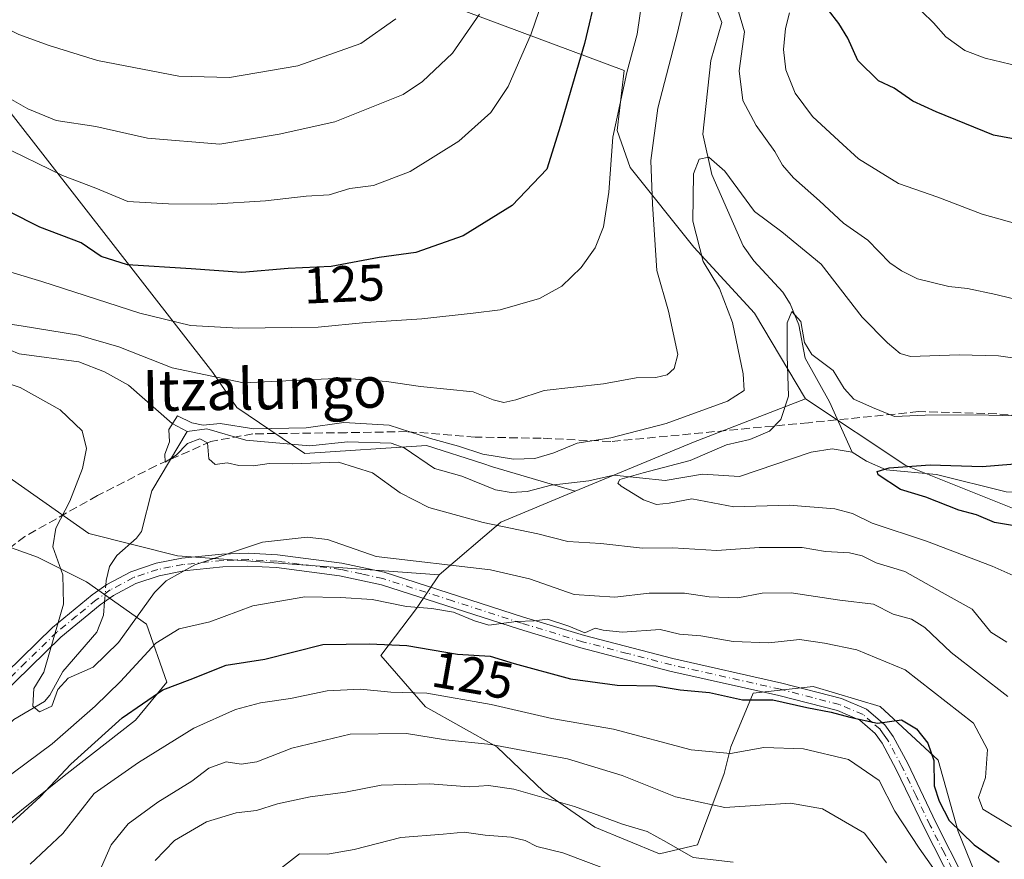
# Model space of a CAD drawing. Units: metres. Extents: x 616612 to 620036, y 4791898 to 4794271.
# Drawn here: x 617884 to 618077, y 4793315 to 4793479 of the extents above; entities that cross this region are included whole.
import ezdxf
from ezdxf.enums import TextEntityAlignment as Align

# ---------------------------------------------------------------- set-up
doc = ezdxf.new("R2010")
doc.units = ezdxf.units.M
doc.header["$MEASUREMENT"] = 0
doc.linetypes.add('DGN Style 3', pattern=[2.307223458686699, 1.648016756204785, -0.6592067024819142])
doc.linetypes.add('DGN Style 4', pattern=[2.6384748266838614, 1.318413404963828, -0.6592067024819142, 0.001648016756204785, -0.6592067024819142])
for name, color, linetype, lineweight in [('Arbolado forestal CxS', 92, 'Continuous', 0), ('Camino Cxs', 7, 'Continuous', 0), ('Camino eje', 30, 'DGN Style 4', 13), ('Corriente natural lineal', 142, 'Continuous', 13), ('Corriente natural lineal oculto', 9, 'DGN Style 4', 13), ('Curva de nivel maestra', 30, 'Continuous', 30), ('Curva de nivel normal', 30, 'Continuous', 0), ('Matorral CxS', 135, 'Continuous', 0), ('Pastizal CxS', 92, 'Continuous', 0), ('Rótulo de curva de nivel directora', 7, 'Continuous', 0), ('Senda', 7, 'DGN Style 3', 0), ('Texto cartográfico', 7, 'Continuous', 0)]:
    doc.layers.add(name, color=color, linetype=linetype, lineweight=lineweight)
doc.styles.add('Style-Arial', font='txt')

msp = doc.modelspace()

# ---------------------------------------------------------------- linework, layer by layer
at = {"layer": 'Arbolado forestal CxS', "color": 92, "linetype": 'Continuous', "lineweight": 0, "extrusion": (0.3743719018912011, -0.9205437326315823, 0.1115567809999866), "elevation": -4181151.631015657, "flags": 128}
msp.add_lwpolyline([(2378292.390945545, 469470.776184744), (2378268.893830355, 469474.5551729563), (2378243.831373284, 469472.7515146318)], dxfattribs=at)
at = {"layer": 'Arbolado forestal CxS', "color": 92, "linetype": 'Continuous', "lineweight": 0, "extrusion": (-0.1085823341456444, 0.6379324068035382, 0.7623989251443949), "elevation": 2990835.221781397, "flags": 128}
msp.add_lwpolyline([(-1413544.289844853, -3523531.547215593), (-1413529.004601318, -3523526.943651509), (-1413515.371150134, -3523516.319293191)], dxfattribs=at)
at = {"layer": 'Arbolado forestal CxS', "color": 92, "linetype": 'Continuous', "lineweight": 0}
for points in [[(618037.9153000005, 4793405.4275, 104.5516000000061), (618027.9401000004, 4793422.1373, 108.4567999999999), (618016.0450999998, 4793435.0657, 111.633799999996), (618003.6331000002, 4793450.5799, 119.3610999999946), (618001.0471000001, 4793457.819900001, 121.6059999999998), (618002.4354999998, 4793469.5483, 121.5908999999956), (617971.4912999999, 4793481.083500001, 137.7679999999964), (617905.3711000001, 4793528.6665, 160.3956000000035), (617888.8213000001, 4793589.689099999, 171.0966999999946), (617856.2402999997, 4793579.3455, 169.7869000000064), (617838.5179000003, 4793586.317299999, 171.9204999999929), (617828.8766999999, 4793591.137499999, 173.3502000000008), (617804.6662999997, 4793589.7863, 172.1938999999984), (617787.4029000001, 4793580.559900001, 166.1281000000017)], [(617787.4029000001, 4793580.559900001, 166.1281000000017), (617806.0069000004, 4793558.897299999, 158.1824999999953), (617824.9315, 4793539.9737, 152.4489000000031), (617844.7323000003, 4793522.026500001, 147.5007000000041), (617842.4735000003, 4793497.785900001, 136.084400000007), (617843.4205, 4793489.558700001, 132.4756999999954), (617850.0317000002, 4793482.817700001, 133.0623999999953), (617860.3787000002, 4793476.433900001, 134.3335999999981), (617882.6299000002, 4793461.1757, 134.0339999999997), (617922.0466999998, 4793410.5527, 116.3882000000012), (617926.7537000002, 4793403.739900001, 113.8846999999951), (617940.0226999996, 4793394.726700001, 110.1244000000006), (617963.8120999997, 4793396.278899999, 110.1970000000001), (617974.8092999998, 4793392.7601, 110.0316000000021), (617976.7411000002, 4793392.141899999, 109.9293000000034), (617992.8503000002, 4793387.338099999, 106.514599999995)], [(618254.1136999996, 4793487.623500001, 100.3496000000014), (618257.2259000001, 4793467.5021, 90.54959999999846), (618246.6577000003, 4793452.416300001, 91.4780000000028), (618242.0789000001, 4793435.327099999, 92.841499999995), (618241.0484999996, 4793397.7797, 108.1842000000033), (618224.1007000003, 4793370.128500001, 105.4272999999957), (618176.8252999998, 4793366.559699999, 106.3208000000013), (618146.7229000004, 4793373.1063, 97.05749999999534), (618137.8876999998, 4793350.118100001, 105.899900000004), (618103.7849000003, 4793344.370300001, 106.6187999999966), (618091.1879000004, 4793371.037699999, 102.8772000000026), (618079.9685000004, 4793383.375499999, 99.17720000000554), (618057.5308999997, 4793392.348099999, 100.6337000000058), (618037.9153000005, 4793405.4275, 104.5516000000061), (618027.9401000004, 4793422.1373, 108.4567999999999), (618016.0450999998, 4793435.0657, 111.633799999996), (618003.6331000002, 4793450.5799, 119.3610999999946), (618001.0471000001, 4793457.819900001, 121.6059999999998), (618002.4354999998, 4793469.5483, 121.5908999999956), (617971.4912999999, 4793481.083500001, 137.7679999999964)], [(617882.6299000002, 4793461.1757, 134.0339999999997), (617922.0466999998, 4793410.5527, 116.3882000000012), (617926.7537000002, 4793403.739900001, 113.8846999999951), (617940.0226999996, 4793394.726700001, 110.1244000000006), (617963.8120999997, 4793396.278899999, 110.1970000000001), (617974.8092999998, 4793392.7601, 110.0316000000021), (617976.7411000002, 4793392.141899999, 109.9293000000034), (617992.8503000002, 4793387.338099999, 106.514599999995), (617978.3706999999, 4793381.313300001, 109.4936000000016), (617966.2896999996, 4793371.0405, 116.3687000000064), (617915.1429000003, 4793374.6941, 113.4477000000043), (617897.8152999999, 4793379.119700001, 113.5022000000026), (617876.2707000002, 4793394.1909, 120.2847000000038)], [(617966.2896999996, 4793371.0405, 116.3687000000064), (617915.1429000003, 4793374.6941, 113.4477000000043), (617897.8152999999, 4793379.119700001, 113.5022000000026), (617876.2707000002, 4793394.1909, 120.2847000000038), (617863.3179000001, 4793404.3795, 123.8464999999997), (617833.5922999998, 4793402.814900001, 138.4591999999975), (617810.1003000002, 4793405.460700001, 148.081600000005), (617808.5604999998, 4793384.0415, 148.6071999999986), (617814.8192999996, 4793363.703700001, 142.7133999999933), (617834.8696999997, 4793346.213300001, 130.5681999999942), (617857.5396999996, 4793334.9987, 122.2504999999946)], [(618073.4020999996, 4793306.9033, 128.8393999999971), (618067.7363, 4793320.847899999, 126.0218000000023), (618063.8142999997, 4793334.7929, 125.1201000000001), (618052.4835000001, 4793345.2511, 124.4309000000067), (618039.4096999997, 4793349.1733, 123.4624999999942), (618027.6435000002, 4793347.8651, 124.0638000000035), (618023.2855000002, 4793337.4067, 129.0828000000038), (618021.9779000003, 4793332.177300001, 131.6435999999958), (618016.7484999998, 4793318.232100001, 138.4330000000045), (618009.3400999998, 4793316.488700001, 141.0593999999983), (617996.7021000005, 4793321.717900001, 141.0657000000065), (617986.6787, 4793328.690099999, 138.7541999999958), (617977.5268999999, 4793337.4055, 134.6241000000009), (617963.5815000003, 4793345.249100001, 131.4275999999954), (617954.8652999997, 4793355.272100001, 125.7191000000021), (617961.8381000003, 4793364.4235, 119.9361999999965), (617966.2896999996, 4793371.0405, 116.3687000000064), (617978.3706999999, 4793381.313300001, 109.4936000000016), (617992.8503000002, 4793387.338099999, 106.514599999995), (618015.9905000003, 4793396.9661, 108.3070000000007), (618037.9153000005, 4793405.4275, 104.5516000000061), (618057.5308999997, 4793392.348099999, 100.6337000000058), (618079.9685000004, 4793383.375499999, 99.17720000000554)], [(618037.9153000005, 4793405.4275, 104.5516000000061), (618057.5308999997, 4793392.348099999, 100.6337000000058), (618079.9685000004, 4793383.375499999, 99.17720000000554), (618091.1879000004, 4793371.037699999, 102.8772000000026), (618103.7849000003, 4793344.370300001, 106.6187999999966), (618137.8876999998, 4793350.118100001, 105.899900000004)], [(617776.9380999999, 4793331.931100001, 154.7011000000057), (617793.2226999998, 4793315.955499999, 150.296199999997), (617839.2553000003, 4793316.4681, 126.931700000001), (617857.5396999996, 4793334.9987, 122.2504999999946), (617859.4266999997, 4793349.604699999, 123.0304000000033), (617859.4265000002, 4793356.1415, 123.1227000000072), (617863.7845000001, 4793366.5999, 123.021900000007), (617869.8855, 4793373.572899999, 121.6635999999999), (617876.8580999998, 4793378.3663, 119.9854999999952), (617887.7531000003, 4793374.444700001, 116.696299999996), (617897.3404999999, 4793369.6513, 114.434699999998), (617909.1069, 4793361.3717, 116.222099999999), (617913.0295000002, 4793350.0417, 123.0348999999987), (617906.9285000004, 4793342.633300001, 124.4017000000022), (617892.9829000002, 4793331.738500001, 124.1668000000063), (617881.6524999999, 4793322.5867, 123.7565999999933), (617875.5515000002, 4793312.563899999, 125.136599999998)], [(617875.5515000002, 4793312.563899999, 125.136599999998), (617881.6524999999, 4793322.5867, 123.7565999999933), (617892.9829000002, 4793331.738500001, 124.1668000000063), (617906.9285000004, 4793342.633300001, 124.4017000000022), (617913.0295000002, 4793350.0417, 123.0348999999987), (617909.1069, 4793361.3717, 116.222099999999), (617897.3404999999, 4793369.6513, 114.434699999998), (617887.7531000003, 4793374.444700001, 116.696299999996), (617876.8580999998, 4793378.3663, 119.9854999999952), (617869.8855, 4793373.572899999, 121.6635999999999), (617863.7845000001, 4793366.5999, 123.021900000007), (617859.4265000002, 4793356.1415, 123.1227000000072), (617859.4266999997, 4793349.604699999, 123.0304000000033), (617857.5396999996, 4793334.9987, 122.2504999999946)], [(617966.2896999996, 4793371.0405, 116.3687000000064), (617961.8381000003, 4793364.4235, 119.9361999999965), (617954.8652999997, 4793355.272100001, 125.7191000000021), (617963.5815000003, 4793345.249100001, 131.4275999999954), (617977.5268999999, 4793337.4055, 134.6241000000009), (617986.6787, 4793328.690099999, 138.7541999999958), (617996.7021000005, 4793321.717900001, 141.0657000000065), (618009.3400999998, 4793316.488700001, 141.0593999999983), (618016.7484999998, 4793318.232100001, 138.4330000000045), (618021.9779000003, 4793332.177300001, 131.6435999999958), (618023.2855000002, 4793337.4067, 129.0828000000038), (618027.6435000002, 4793347.8651, 124.0638000000035), (618039.4096999997, 4793349.1733, 123.4624999999942), (618052.4835000001, 4793345.2511, 124.4309000000067), (618063.8142999997, 4793334.7929, 125.1201000000001), (618067.7363, 4793320.847899999, 126.0218000000023), (618073.4020999996, 4793306.9033, 128.8393999999971), (618073.8381000003, 4793264.196900001, 129.4134999999951), (618035.0522999996, 4793285.985099999, 149.3975000000064), (617984.0647, 4793257.2225, 170.9222000000009), (617946.5869000005, 4793195.776699999, 183.1166999999987), (617950.4999000002, 4793179.6259, 184.7406000000046)]]:
    msp.add_polyline3d(points, dxfattribs=at)
at = {"layer": 'Camino Cxs', "color": 7, "linetype": 'Continuous', "lineweight": 0}
for points in [[(617878.5301000001, 4793348.870100001, 134.1886999999988), (617890.6901000004, 4793360.720100001, 132.9590999999928), (617898.4901000002, 4793367.110099999, 129.9407000000065), (617901.3501000004, 4793369.120100001, 130.2823000000062), (617906.0202000003, 4793371.620100001, 129.443299999999), (617910.9501, 4793373.2601, 125.3494999999966), (617915.9901000002, 4793374.2501, 126.2599999999948), (617923.8201000001, 4793375.0601, 131.526199999993), (617928.9200999998, 4793375.2401, 134.7262000000046), (617934.7001, 4793374.9301, 136.8515000000043), (617947.2600999996, 4793373.300100001, 124.0087000000058), (617955.5301000001, 4793371.520099999, 126.3907000000036), (617982.7801000001, 4793362.770099999, 125.7954999999929), (617994.6700999998, 4793359.130100001, 126.2673000000068), (618011.9600999998, 4793354.640100001, 136.3686000000016), (618033.2701000003, 4793349.870100001, 132.1315999999933), (618044.9401000004, 4793346.850099999, 134.6858999999968), (618049.8300999999, 4793344.790100001, 134.795299999998), (618053.3901000004, 4793341.690099999, 133.1486000000004), (618055.0100999996, 4793339.420100001, 132.351999999999), (618057.8601000002, 4793334.140100001, 131.9342999999935), (618063.3901000004, 4793322.600099999, 133.5709999999963), (618068.9200999998, 4793311.6801, 137.5553999999975)], [(617878.5301000001, 4793348.870100001, 134.1886999999988), (617890.6901000004, 4793360.720100001, 132.9590999999928), (617898.4901000002, 4793367.110099999, 129.9407000000065), (617901.3501000004, 4793369.120100001, 130.2823000000062), (617906.0202000003, 4793371.620100001, 129.443299999999), (617910.9501, 4793373.2601, 125.3494999999966), (617915.9901000002, 4793374.2501, 126.2599999999948), (617923.8201000001, 4793375.0601, 131.526199999993), (617928.9200999998, 4793375.2401, 134.7262000000046), (617934.7001, 4793374.9301, 136.8515000000043), (617947.2600999996, 4793373.300100001, 124.0087000000058), (617955.5301000001, 4793371.520099999, 126.3907000000036), (617982.7801000001, 4793362.770099999, 125.7954999999929), (617994.6700999998, 4793359.130100001, 126.2673000000068), (618011.9600999998, 4793354.640100001, 136.3686000000016), (618033.2701000003, 4793349.870100001, 132.1315999999933), (618044.9401000004, 4793346.850099999, 134.6858999999968), (618049.8300999999, 4793344.790100001, 134.795299999998), (618053.3901000004, 4793341.690099999, 133.1486000000004), (618055.0100999996, 4793339.420100001, 132.351999999999), (618057.8601000002, 4793334.140100001, 131.9342999999935), (618063.3901000004, 4793322.600099999, 133.5709999999963), (618068.9200999998, 4793311.6801, 137.5553999999975)], [(618066.6601, 4793310.600099999, 138.5), (618061.1501000002, 4793321.5001, 134.3632000000071), (618055.6300999997, 4793333.0001, 132.9670000000042), (618052.8800999997, 4793338.090100001, 134.1965999999957), (618051.5301000001, 4793340.0001, 134.1964000000007), (618048.4901000002, 4793342.640100001, 134.5516000000061), (618044.1301999995, 4793344.4801, 134.3668000000034), (618032.6801000005, 4793347.440099999, 132.3644000000058), (618011.3701, 4793352.200099999, 137.6928999999946), (617993.9901999999, 4793356.720100001, 127.5350000000035), (617982.0100999996, 4793360.390100001, 127.1153999999951), (617955.0001999997, 4793369.0701, 125.0812000000005), (617946.8300999999, 4793370.840100001, 123.9918999999936), (617934.4801000003, 4793372.440099999, 135.3129999999946), (617928.9001000002, 4793372.7301, 132.218200000003), (617923.9901000002, 4793372.5601, 127.6750999999931), (617916.3601000002, 4793371.770099999, 122.9118000000017), (617911.5800999999, 4793370.840100001, 122.2790999999997), (617907.0100999996, 4793369.3201, 125.8196000000025), (617902.6601, 4793366.9901, 128.2709999999934), (617900.0000999998, 4793365.120100001, 128.5359000000026), (617892.3601000002, 4793358.850099999, 133.4670000000042), (617880.3300999999, 4793347.140100001, 135.0721999999951)], [(618066.6601, 4793310.600099999, 138.5), (618061.1501000002, 4793321.5001, 134.3632000000071), (618055.6300999997, 4793333.0001, 132.9670000000042), (618052.8800999997, 4793338.090100001, 134.1965999999957), (618051.5301000001, 4793340.0001, 134.1964000000007), (618048.4901000002, 4793342.640100001, 134.5516000000061), (618044.1301999995, 4793344.4801, 134.3668000000034), (618032.6801000005, 4793347.440099999, 132.3644000000058), (618011.3701, 4793352.200099999, 137.6928999999946), (617993.9901999999, 4793356.720100001, 127.5350000000035), (617982.0100999996, 4793360.390100001, 127.1153999999951), (617955.0001999997, 4793369.0701, 125.0812000000005), (617946.8300999999, 4793370.840100001, 123.9918999999936), (617934.4801000003, 4793372.440099999, 135.3129999999946), (617928.9001000002, 4793372.7301, 132.218200000003), (617923.9901000002, 4793372.5601, 127.6750999999931), (617916.3601000002, 4793371.770099999, 122.9118000000017), (617911.5800999999, 4793370.840100001, 122.2790999999997), (617907.0100999996, 4793369.3201, 125.8196000000025), (617902.6601, 4793366.9901, 128.2709999999934), (617900.0000999998, 4793365.120100001, 128.5359000000026), (617892.3601000002, 4793358.850099999, 133.4670000000042), (617880.3300999999, 4793347.140100001, 135.0721999999951)]]:
    msp.add_polyline3d(points, dxfattribs=at)
at = {"layer": 'Camino eje', "color": 30, "linetype": 'DGN Style 4', "lineweight": 13}
msp.add_polyline3d([(618067.7901, 4793311.140100001, 138.3350000000064), (618065.0251000002, 4793316.600099999, 135.998900000006), (618062.2701000003, 4793322.050100001, 133.5424000000057), (618059.5100999996, 4793327.800100001, 135.2081999999937), (618056.7451, 4793333.5701, 132.4404000000068), (618053.9451000001, 4793338.755100001, 133.2170999999944), (618053.2701000003, 4793339.710100001, 133.5743999999977), (618052.4600999998, 4793340.845100001, 133.8513999999996), (618050.9401000004, 4793342.165100001, 133.9180000000051), (618049.1601, 4793343.715100001, 134.6353999999992), (618044.5351, 4793345.665100001, 134.5089000000007), (618032.9751000004, 4793348.655099999, 132.2621999999974), (618022.3201000001, 4793351.040100001, 128.9679999999935), (618011.6651, 4793353.420100001, 136.924199999994), (618003.0201000003, 4793355.665100001, 134.2479000000021), (617994.3300999999, 4793357.925100001, 126.7308000000048), (617982.3951000003, 4793361.5801, 126.3190000000031), (617968.8901000004, 4793365.920100001, 130.9809999999998), (617955.2651000004, 4793370.295100001, 125.7075000000041), (617951.1801000005, 4793371.1801, 123.607600000003), (617947.0450999998, 4793372.0701, 123.6763000000064), (617934.5900999998, 4793373.6851, 136.1177000000025), (617931.8000999996, 4793373.8301, 135.4035000000003), (617928.9101, 4793373.985099999, 133.4737000000023), (617923.9051000001, 4793373.8101, 129.5878999999986), (617916.1750999996, 4793373.0101, 124.025999999998), (617913.7851, 4793372.545100001, 122.4593000000023), (617911.2651000004, 4793372.050100001, 123.5332000000053), (617906.5151000004, 4793370.470100001, 127.6913999999961), (617902.0050999997, 4793368.0551, 129.4257999999973), (617899.2451, 4793366.1151, 129.3497999999963), (617895.4250999996, 4793362.9801, 130.9208000000071), (617891.5251000002, 4793359.7851, 133.2379999999976), (617885.4451000001, 4793353.860099999, 134.9817000000039), (617879.4301000005, 4793348.005100001, 134.6140000000014)], dxfattribs=at)
at = {"layer": 'Corriente natural lineal', "color": 142, "linetype": 'Continuous', "lineweight": 13}
for points in [[(617818.4901000002, 4793486.4301, 125.9052999999985), (617825.6801000005, 4793479.290100001, 123.7494000000006), (617838.6901000004, 4793464.090100001, 121.3086000000039), (617843, 4793457, 119.9382999999943), (617849.4483000003, 4793450.2566, 120.2375000000029), (617853.9724000003, 4793442.438800001, 118.4627000000037), (617859.5318, 4793435.161599999, 117.3456000000006), (617864.7583999997, 4793430.783700001, 117.0975000000035), (617869.7345000004, 4793424.339199999, 116.2289000000019), (617875.7339000005, 4793418.4857, 114.8411999999953), (617880.3469000002, 4793415.749, 114.1953000000067), (617884.2088000001, 4793414.2075, 113.6518999999971), (617895.8230999997, 4793412.632200001, 112.6628000000055), (617900.8540000003, 4793410.6841, 112.4394000000029), (617905.5526000002, 4793408.072000001, 111.7741999999998), (617914.1084000003, 4793400.5593, 110.3754999999946), (617917, 4793399, 110.1732000000047)], [(618019.7983999997, 4793483.3442, 114.7801999999938), (618021.5453000005, 4793478.956800001, 113.6561999999976), (618019.4145999998, 4793471.5211, 113.2856999999931), (618017.7997000003, 4793457.1294, 111.4505999999965), (618019.5620999997, 4793449.2577, 110.5877999999939), (618025.6985999999, 4793435.2906, 107.7010000000009), (618027.7821000004, 4793432.3817, 106.9590999999928), (618033.4539999999, 4793426.245300001, 106.3742000000057), (618034.915, 4793423.9648, 106.0562000000064), (618036.6046000002, 4793419.836200001, 105.5393999999942), (618037.7938000001, 4793413.3288, 104.9312000000064), (618042.5784, 4793404.825400001, 103.4701000000059), (618047, 4793395, 101.0705000000016)], [(617901.1328999996, 4793368.967399999, 112.8141999999934), (617901.2051999997, 4793369.9276, 112.6891999999934), (617901.8441000005, 4793372.633400001, 112.1977999999945), (617903.2620000001, 4793374.771199999, 111.942200000005), (617907.1498999996, 4793378.164899999, 111.6757999999973), (617908.1026, 4793379.491699999, 111.4915999999939), (617910.148, 4793387.4451, 110.6934000000037), (617917, 4793399, 110.1732000000047)], [(617917, 4793399, 110.1732000000047), (617920.8476, 4793399.559699999, 110.5581999999995), (617928.4747000001, 4793397.32, 110.3766999999934), (617940.9939000001, 4793396.2161, 109.8779000000068), (617948.3617000004, 4793397.0131, 109.4551000000065), (617956.8728999998, 4793396.732799999, 109.8117999999959), (617959.4539000001, 4793395.8433, 109.7470999999932), (617965.3410999998, 4793391.818299999, 108.854800000001), (617970.7166999998, 4793390.283299999, 108.9824999999983), (617977.2670999998, 4793387.591700001, 108.2755000000034), (617980.3537999997, 4793387.1325, 108.3271999999997), (617983.5155999997, 4793387.295700001, 108.1741000000038), (617988.1745999996, 4793388.5339, 107.7758999999933), (617995.5368999997, 4793389.374600001, 106.8632000000071), (618000.3994000005, 4793390.502800001, 106.7936999999947), (618010.4391000001, 4793389.4772, 105.7146000000066), (618017.7247000001, 4793390.7159, 105.2966000000015), (618024.9802000001, 4793390.249100001, 104.1659999999974), (618038.9879999999, 4793394.9659, 102.0807999999961), (618043.1089000005, 4793395.6612, 101.4431999999942), (618047, 4793395, 101.0705000000016)], [(618047, 4793395, 101.0705000000016), (618049.8015999999, 4793393.224199999, 100.7237000000023), (618053.6618999997, 4793391.5527, 100.5764000000054), (618063.5240000002, 4793390.6494, 100.6494999999995), (618077.1130999997, 4793387.2163, 99.42399999999907), (618084.2599999999, 4793387.1963, 99.13340000000608), (618091.6896000003, 4793388.651000001, 98.77880000000005), (618094.6896000003, 4793388.187000001, 98.71159999999509), (618099.3378999997, 4793385.824300001, 98.35120000000461), (618101.7588999998, 4793385.312200001, 98.045100000003), (618105.5421000002, 4793385.407500001, 97.66250000000582), (618110.4375, 4793386.520099999, 97.74109999999928), (618112.8099999996, 4793386.336100001, 97.76619999999821), (618115.9885999998, 4793385.014900001, 97.69500000000698), (618118.1948999995, 4793383.542199999, 97.26249999999709), (618122.6354, 4793377.9384, 96.28070000000298), (618124.1930999998, 4793376.6165, 96.08329999999842), (618127.3510999996, 4793375.2719, 95.6420999999973), (618131, 4793375, 95.64250000000175)], [(617853.4752000002, 4793308.109800001, 119.6662999999971), (617858.0762, 4793317.507099999, 118.4645000000019), (617866.0735999999, 4793327.3246, 116.9608000000007), (617876.1372999996, 4793334.610400001, 117.0102000000043), (617880.5948000001, 4793340.212300001, 117.7390000000014), (617883.1479000002, 4793342.7621, 117.4426999999996), (617889.1542999997, 4793346.2741, 116.9946999999956), (617890.2150999998, 4793347.4816, 116.828800000003), (617892.7172999998, 4793352.1446, 115.6925999999949), (617899.3611000003, 4793359.789000001, 113.3144999999931), (617900.6933000004, 4793363.1328, 113.1296000000002), (617900.8902000004, 4793365.745800001, 113.0776000000042)]]:
    msp.add_polyline3d(points, dxfattribs=at)
at = {"layer": 'Corriente natural lineal oculto', "color": 9, "linetype": 'DGN Style 4', "lineweight": 13, "extrusion": (0.006104440557619902, 0.08103034919598084, 0.9966929408371747), "elevation": 392292.7431066404, "flags": 128}
msp.add_lwpolyline([(-256065.9359384556, -4810269.569999494), (-256065.9359384556, -4810272.811448151)], dxfattribs=at)
at = {"layer": 'Curva de nivel maestra', "color": 30, "linetype": 'Continuous', "lineweight": 30, "flags": 128}
for points, elevation in [([(617997.0899999999, 4793485.040100001), (617994.6699999999, 4793474.840100001), (617990.0099999999, 4793458.8101), (617987.3600000005, 4793450.300100001), (617980.5700000003, 4793443.1801), (617970.9699999997, 4793437.2401), (617961.7199999997, 4793433.9801), (617954.5599999996, 4793433.040100001), (617945.1799999997, 4793431.270099999), (617936.79, 4793430.880100001), (617927.6900000004, 4793430.100099999), (617917.7800000003, 4793430.8301), (617905.3700000001, 4793431.600099999), (617900.2199999997, 4793433.2401), (617896.3399999999, 4793435.880100001), (617888.2100000001, 4793438.960100001), (617882.1600000003, 4793442.0001), (617874.8600000005, 4793445.390100001), (617869.8200000003, 4793447.5701), (617863.4900000002, 4793452.9001), (617856.8300000001, 4793457.690099999), (617849.4800000006, 4793463.6801), (617843.2400000002, 4793471.030099999), (617836.5800000001, 4793481.040100001)], 125), ([(618163.4699999997, 4793481.6601), (618159.2100000001, 4793479.2301), (618154.6900000004, 4793477.050100001), (618149.29, 4793473.7401), (618144.6299999999, 4793470.700099999), (618139.0199999996, 4793468.5601), (618125.9800000006, 4793461.0601), (618119.7400000002, 4793459.0001), (618114.9000000004, 4793457.050100001), (618109.3200000003, 4793455.8201), (618100.9600000001, 4793454.170100001), (618089.0999999996, 4793454.2601), (618074.6500000004, 4793456.920100001), (618063.4100000003, 4793461.470100001), (618058.8799999999, 4793463.590100001), (618055.25, 4793466.140100001), (618052.1399999997, 4793467.520099999), (618048.1200000001, 4793471.550100001), (618046.1399999997, 4793475.9001), (618044.4199999999, 4793478.7401), (618042.3799999999, 4793481.340100001)], 125), ([(618079.1500000004, 4793380.540100001), (618074.8499999996, 4793381.2401), (618071.3200000003, 4793382.7401), (618067.8899999997, 4793383.6601), (618061.4000000004, 4793386.190099999), (618056.4600000001, 4793387.6801), (618052.0599999996, 4793390.530099999), (618051.8799999999, 4793391.190099999), (618054.2199999997, 4793391.9301), (618062.2800000003, 4793392.520099999), (618072.4400000004, 4793392.200099999), (618091.6500000004, 4793393.7501)], 100), ([(617880.4900000002, 4793320.440099999), (617888.2999999998, 4793327.6601), (617894.2999999998, 4793334.020099999), (617904.2999999998, 4793343.0801), (617912.2999999998, 4793348.550100001), (617917.6399999997, 4793350.540100001), (617924.6399999997, 4793353.380100001), (617932.1799999997, 4793354.540100001), (617943.5199999996, 4793357.380100001), (617952.6900000004, 4793357.5601), (617959.9900000002, 4793357.210100001), (617969.8799999999, 4793355.4801), (617976.2800000003, 4793355.090100001), (617980.9699999997, 4793353.6601), (617991.9699999997, 4793350.690099999), (618001.0700000003, 4793349.460100001), (618008.7000000002, 4793349.350099999), (618013.4000000004, 4793348.540100001), (618019.1200000001, 4793348.020099999), (618025.5800000001, 4793346.5801), (618031.4800000006, 4793346.5801), (618038.1200000001, 4793345.110099999), (618042.8899999997, 4793344.200099999), (618046.5499999998, 4793343.170100001), (618051.9500000002, 4793342.020099999), (618056.6500000004, 4793342.6501), (618059.5700000003, 4793340.940099999), (618061.79, 4793338.120100001), (618062.9500000002, 4793334.7601), (618063.0099999999, 4793329.780099999), (618063.9900000002, 4793326.780099999), (618065.9600000001, 4793323.0001), (618070.8799999999, 4793318.220100001), (618075.7199999997, 4793314.850099999)], 125)]:
    msp.add_lwpolyline(points, dxfattribs=dict(at, elevation=elevation))
at = {"layer": 'Curva de nivel normal', "color": 30, "linetype": 'Continuous', "lineweight": 0, "flags": 128}
for points, elevation in [([(618015.6699999999, 4793489.109999999), (618012.9000000004, 4793476.960000001), (618009.0300000003, 4793462.189999999), (618007.6500000004, 4793451.99), (618007.9600000001, 4793443.460000001), (618008.7999999998, 4793430.51), (618011.0800000001, 4793422.52), (618012.9199999999, 4793414.039999999), (618012.2000000002, 4793411.300000001), (618010.8399999999, 4793410.08), (618008.6399999997, 4793409.550000001), (618004.8200000003, 4793409.49), (617998.3799999999, 4793408.32), (617986.8200000003, 4793407.039999999), (617981.2999999998, 4793405.199999999), (617978.9400000004, 4793404.689999999), (617976.8499999996, 4793405.199999999), (617972.9199999999, 4793406.789999999), (617962.6299999999, 4793407.83), (617955.9699999997, 4793408.76), (617947.3300000001, 4793409.430000001), (617928.0300000003, 4793408.51), (617914.0999999996, 4793411.460000001), (617903.6699999999, 4793415.560000001), (617895.7800000003, 4793417.83), (617884.5599999996, 4793419.680000001), (617875.8799999999, 4793420.970000001)], 115), ([(618006.6600000003, 4793488.41), (618004.9900000002, 4793476.689999999), (618002.9400000004, 4793469.189999999), (618000.2599999999, 4793456.529999999), (617999.4400000004, 4793445.76), (617998.4000000004, 4793439.02), (617996.7599999999, 4793434.890000001), (617994.0099999999, 4793431.039999999), (617990.2699999996, 4793427.41), (617985.8899999997, 4793425), (617978.2199999997, 4793422.789999999), (617972.9000000004, 4793422.16), (617962.8700000001, 4793421.050000001), (617951.9699999997, 4793420.32), (617942.6399999997, 4793419.439999999), (617927.0599999996, 4793419.189999999), (617917.6699999999, 4793419.74), (617907.8099999996, 4793422.140000001), (617888.6299999999, 4793428.34), (617878.4100000003, 4793431.390000001)], 120), ([(617843.6100000005, 4793483.58), (617848.0499999998, 4793477.119999999), (617855.7699999996, 4793469.84), (617866.1299999999, 4793462.880000001), (617880.2599999999, 4793455.01), (617892.6500000004, 4793449.060000001), (617899.1600000003, 4793446.560000001), (617905.4000000004, 4793443.949999999), (617913.3899999997, 4793443.51), (617921.8399999999, 4793443.42), (617932.3300000001, 4793444.09), (617940.2699999996, 4793445.01), (617944.8099999996, 4793445.279999999), (617948.8099999996, 4793446.5), (617953.4299999997, 4793447.07), (617960.6200000001, 4793449.800000001), (617970.1299999999, 4793455.77), (617976.3600000005, 4793461.34), (617979.7800000003, 4793466.430000001), (617984.2800000003, 4793476.76), (617987.9500000002, 4793487.640000001)], 130), ([(618083.8799999999, 4793423.65), (618075.0599999996, 4793425.82), (618069.5599999996, 4793426.99), (618065.9199999999, 4793427.359999999), (618059.7599999999, 4793428.859999999), (618056.6399999997, 4793430.41), (618054.3899999997, 4793431.960000001), (618050.0999999996, 4793436.430000001), (618045.3200000003, 4793439.720000001), (618040.6399999997, 4793444.09), (618035.5700000003, 4793448.560000001), (618033.3600000005, 4793451.060000001), (618031.8799999999, 4793453.730000001), (618028.25, 4793458.810000001), (618025.6699999999, 4793463.730000001), (618024.9199999999, 4793469.49), (618025.9400000004, 4793477.100000001), (618023.5899999999, 4793485.130000001)], 115), ([(617870.2999999998, 4793483.560000001), (617884.1399999997, 4793476.58), (617890.0700000003, 4793474.439999999), (617899.4800000006, 4793471.550000001), (617915.3700000001, 4793468.460000001), (617925.3200000003, 4793468.230000001), (617938.6799999997, 4793470.460000001), (617950.9900000002, 4793474.869999999), (617957.8399999999, 4793479.640000001)], 140), ([(617974.1900000004, 4793480.57), (617968.8799999999, 4793472.930000001), (617963.04, 4793467.390000001), (617959.25, 4793464.880000001), (617945.8899999997, 4793459.560000001), (617935.04, 4793457.100000001), (617923.4400000004, 4793455.199999999), (617909.29, 4793456.369999999), (617899.1600000003, 4793458.600000001), (617891.4500000002, 4793459.82), (617885.9000000004, 4793462.060000001), (617880.8399999999, 4793464.92), (617875.3300000001, 4793467.439999999), (617870.1900000004, 4793471.060000001), (617863.75, 4793475.189999999), (617859.5999999996, 4793480.01)], 135), ([(618078.9100000003, 4793439.680000001), (618072.4000000004, 4793441.52), (618063.7300000006, 4793444.84), (618056.0700000003, 4793447.5), (618048.2199999997, 4793452.32), (618044.3799999999, 4793455.810000001), (618039.25, 4793460.560000001), (618035.8499999996, 4793465.15), (618034.04, 4793469.689999999), (618033.5800000001, 4793473.67), (618034, 4793477.76), (618034.7300000006, 4793480.82)], 120), ([(618060.6399999997, 4793481.09), (618062.9100000003, 4793478.9), (618065.3300000001, 4793476.16), (618069.0599999996, 4793473.470000001), (618073.0300000003, 4793471.980000001), (618077.8899999997, 4793470.789999999), (618085.3499999996, 4793468.230000001), (618093.3799999999, 4793468.029999999), (618101.6299999999, 4793469.189999999), (618105.1799999997, 4793469.300000001), (618108.5300000003, 4793470.220000001), (618112.8499999996, 4793470.949999999), (618128.9199999999, 4793475.880000001), (618139.1100000005, 4793480.51)], 130), ([(618077.2400000002, 4793357.880000001), (618074.1299999999, 4793359.82), (618070.4400000004, 4793364.33), (618064.5899999999, 4793367.59), (618057.2999999998, 4793371.680000001), (618051.6799999997, 4793373.34), (618048.9500000002, 4793374.720000001), (618046.5199999996, 4793375.279999999), (618041.7999999998, 4793375.57), (618037.2300000006, 4793376.33), (618028.8499999996, 4793376.34), (618020.5499999998, 4793375.789999999), (618011.9699999997, 4793376.310000001), (618006.0300000003, 4793376.220000001), (617997.9000000004, 4793377.119999999), (617991.4600000001, 4793377.539999999), (617985.5899999999, 4793379.01), (617974.9000000004, 4793381.220000001), (617964.29, 4793384.199999999), (617958.6799999997, 4793387.02), (617953.25, 4793390.930000001), (617946.6399999997, 4793393.060000001), (617937.6399999997, 4793392.730000001), (617933.04, 4793392.800000001), (617930, 4793392.300000001), (617927.1399999997, 4793392.4), (617924.8399999999, 4793392.9), (617922.4699999997, 4793392.58), (617921.25, 4793393.67), (617921.0300000003, 4793396.779999999), (617919.5, 4793397.600000001), (617917.0899999999, 4793396.699999999), (617914.8499999996, 4793394.380000001), (617912.7199999997, 4793393.01), (617912.6500000004, 4793394.560000001), (617913.5700000003, 4793396.970000001), (617913.4299999997, 4793399.42), (617915.1600000003, 4793402.060000001), (617917.9500000002, 4793400.74), (617920.1600000003, 4793400.25), (617923.4699999997, 4793400.58), (617930.04, 4793399.560000001), (617940.2699999996, 4793399.710000001), (617947.6799999997, 4793400.77), (617956.5, 4793400.26), (617964.5899999999, 4793397.680000001), (617970.04, 4793396.130000001), (617974.7999999998, 4793394.560000001), (617980.79, 4793393.640000001), (617984.9600000001, 4793393.76), (617988.6699999999, 4793394.859999999), (617993.2300000006, 4793396.74), (617999.8099999996, 4793397.789999999), (618010.6799999997, 4793400.58), (618022.6600000003, 4793404.949999999), (618025.9100000003, 4793407.02), (618025.7199999997, 4793410.289999999), (618023.6399999997, 4793420.350000001), (618021.0599999996, 4793426.939999999), (618017.8600000005, 4793432.230000001), (618015.8700000001, 4793440.140000001), (618016, 4793449.350000001), (618017.1200000001, 4793452.24), (618019, 4793452.630000001), (618022.1200000001, 4793449.880000001), (618027.9199999999, 4793442.01), (618033.2800000003, 4793438.039999999), (618040.9400000004, 4793431.710000001), (618048.9600000001, 4793421.390000001), (618053.9000000004, 4793416.34), (618056.4000000004, 4793414.279999999), (618058.3899999997, 4793413.699999999), (618067.9299999997, 4793414.029999999), (618075.5899999999, 4793413.82), (618083.4299999997, 4793412.680000001)], 110), ([(618080.8399999999, 4793369.82), (618074.3899999997, 4793372.689999999), (618061.5499999998, 4793377.560000001), (618050.9000000004, 4793381.140000001), (618047.0999999996, 4793382.980000001), (618043.6399999997, 4793383.880000001), (618034.7000000002, 4793384.65), (618023.9100000003, 4793384.310000001), (618015.7000000002, 4793385.880000001), (618011.25, 4793385.02), (618008.7400000002, 4793384.77), (618006.2199999997, 4793385.640000001), (618001.8499999996, 4793388.350000001), (618001.1900000004, 4793388.930000001), (618001.6100000005, 4793389.609999999), (618006.1399999997, 4793390.949999999), (618015.3200000003, 4793393.350000001), (618022.4299999997, 4793396.4), (618027.0300000003, 4793397.430000001), (618030.8300000001, 4793399.07), (618033.0899999999, 4793401.390000001), (618034.5800000001, 4793405.92), (618034.29, 4793413.83), (618034.3200000003, 4793420.279999999), (618035.2300000006, 4793422.49), (618036.9800000006, 4793420.539999999), (618037.7199999997, 4793416.430000001), (618039.1500000004, 4793414.07), (618043.3099999996, 4793410.949999999), (618045.4199999999, 4793407.430000001), (618047.3600000005, 4793405.350000001), (618050.9600000001, 4793403.74), (618055.29, 4793401.939999999), (618061.29, 4793402.199999999), (618071.0199999996, 4793402.310000001), (618087.2000000002, 4793401.880000001)], 105), ([(617877.4100000003, 4793409.960000001), (617884.4000000004, 4793407.600000001), (617892.2199999997, 4793403.279999999), (617896.5300000003, 4793399.16), (617897.3700000001, 4793395.67), (617896.5899999999, 4793391.800000001), (617894.0800000001, 4793385.4), (617891.3600000005, 4793380.109999999), (617890.7699999996, 4793376.470000001), (617892.7000000002, 4793371.01), (617892.8499999996, 4793365.310000001), (617891.0999999996, 4793359.189999999), (617889.0099999999, 4793351.99), (617887.0300000003, 4793348.779999999), (617886.8899999997, 4793345.369999999), (617888.1799999997, 4793344.220000001), (617890.5599999996, 4793345.33), (617891.7599999999, 4793348.630000001), (617893.75, 4793350.83), (617898.6399999997, 4793352.980000001), (617903.6399999997, 4793357.77), (617910.6399999997, 4793367.529999999), (617912.9299999997, 4793369.810000001), (617918.5, 4793372.949999999), (617931.7300000006, 4793377.41), (617940.4800000006, 4793378.380000001), (617944.4299999997, 4793377.939999999), (617953.9500000002, 4793374.57), (617976.2999999998, 4793371.960000001), (617983.9699999997, 4793370.199999999), (617992.6399999997, 4793367.17), (618000.6399999997, 4793366.630000001), (618007.2999999998, 4793367.449999999), (618014.2400000002, 4793367.449999999), (618019.04, 4793366.74), (618024.6500000004, 4793366.51), (618029.4500000002, 4793367.41), (618035.0800000001, 4793367.51), (618044.6200000001, 4793366.050000001), (618051.1500000004, 4793365.25), (618055.0199999996, 4793363.350000001), (618058.6200000001, 4793362.34), (618061.2199999997, 4793360.74), (618066.3300000001, 4793355.82), (618077.4600000001, 4793347.230000001)], 115), ([(617870.5300000003, 4793323.07), (617890.6399999997, 4793337.960000001), (617899.0199999996, 4793345.380000001), (617903.9699999997, 4793350.16), (617910.9199999999, 4793357.66), (617915.4800000006, 4793360.480000001), (617921.4800000006, 4793361.84), (617929.8399999999, 4793364.939999999), (617940.0099999999, 4793366.689999999), (617946.9699999997, 4793366.560000001), (617953.2000000002, 4793366.199999999), (617959.9000000004, 4793364.84), (617964.8700000001, 4793364.460000001), (617969.1100000005, 4793363.689999999), (617973.2000000002, 4793362.050000001), (617975.9699999997, 4793361.180000001), (617981.4199999999, 4793361.91), (617984.8300000001, 4793362.039999999), (617987.4699999997, 4793362.34), (617991.6200000001, 4793361), (617994.7300000006, 4793359.66), (617996.79, 4793360.600000001), (617998.3399999999, 4793360.180000001), (618002.0999999996, 4793359.83), (618009.4699999997, 4793360.310000001), (618013.2599999999, 4793359.439999999), (618017.4199999999, 4793359.119999999), (618023.7699999996, 4793358), (618030.7400000002, 4793357.74), (618036.7000000002, 4793358.4), (618041.5800000001, 4793357.65), (618047.9500000002, 4793356.380000001), (618057.3799999999, 4793352.480000001), (618070.7300000006, 4793342.02), (618073.4400000004, 4793336.869999999), (618073.0999999996, 4793331.4), (618071.7000000002, 4793327.49), (618072.54, 4793325.25), (618078.1200000001, 4793321.84)], 120), ([(618066.0099999999, 4793309.199999999), (618060.1299999999, 4793317.57), (618055.3799999999, 4793324.84), (618052.2800000003, 4793330.800000001), (618046.3200000003, 4793334.9), (618037.5199999996, 4793336.980000001), (618029.7300000006, 4793337.27), (618023.2100000001, 4793336.08), (618015.54, 4793336.84), (618000.3600000005, 4793340.850000001), (617988.2999999998, 4793342.939999999), (617976.4400000004, 4793345.689999999), (617963.8799999999, 4793347.880000001), (617956.8600000005, 4793348.060000001), (617950.9000000004, 4793348.640000001), (617944.3700000001, 4793348.34), (617937.2400000002, 4793346.83), (617931.3399999999, 4793345.980000001), (617926.4699999997, 4793344.689999999), (617918.3399999999, 4793341.039999999), (617907.5199999996, 4793334.32), (617898.8499999996, 4793328.279999999), (617892.7599999999, 4793320.480000001), (617886.3600000005, 4793314.5)], 130), ([(617899.5800000001, 4793312.32), (617902.1600000003, 4793318.24), (617905.5099999999, 4793322.34), (617911.2999999998, 4793326.57), (617917.9699999997, 4793330.67), (617921.2800000003, 4793333.25), (617924.6600000003, 4793334.470000001), (617927.5800000001, 4793334), (617930.6299999999, 4793334.460000001), (617937.5099999999, 4793337.109999999), (617948.9000000004, 4793339.859999999), (617959.9000000004, 4793340.029999999), (617967.5, 4793338.789999999), (617976.4500000002, 4793337.83), (617991.3399999999, 4793335.050000001), (618002.0700000003, 4793331.82), (618012.5099999999, 4793327.609999999), (618022.0999999996, 4793325.539999999), (618034.9299999997, 4793326.369999999), (618041.1900000004, 4793325.300000001), (618049.4199999999, 4793320.529999999), (618053.75, 4793314.730000001)], 135), ([(618023.7800000003, 4793314.880000001), (618015.9100000003, 4793315.75), (618010.7100000001, 4793318.77), (618006.9400000004, 4793320.880000001), (618002.0899999999, 4793322.279999999), (617992.7400000002, 4793325.720000001), (617980.9000000004, 4793329.119999999), (617975.9299999997, 4793329.850000001), (617972.1299999999, 4793329.600000001), (617964.4900000002, 4793330.140000001), (617954.9400000004, 4793329.91), (617948, 4793328.57), (617941.04, 4793327.66), (617934.6799999997, 4793326.25), (617930.5999999996, 4793324.980000001), (617926.5800000001, 4793324.5), (617920.7800000003, 4793322.75), (617914.54, 4793319.08), (617910.7800000003, 4793315.16)], 140), ([(617934.9100000003, 4793313.310000001), (617938.9699999997, 4793316.51), (617944.4699999997, 4793316.41), (617949.6900000004, 4793317.33), (617958.7699999996, 4793319.689999999), (617967.0499999998, 4793320.34), (617971.1600000003, 4793320.710000001), (617975.2999999998, 4793320.140000001), (617980.3300000001, 4793319.779999999), (617983.0899999999, 4793319.100000001), (617985.3600000005, 4793317.9), (617990.4299999997, 4793316.66), (618000, 4793313.119999999)], 145)]:
    msp.add_lwpolyline(points, dxfattribs=dict(at, elevation=elevation))
at = {"layer": 'Matorral CxS', "color": 135, "linetype": 'Continuous', "lineweight": 0}
for points in [[(617966.2896999996, 4793371.0405, 116.3687000000064), (617915.1429000003, 4793374.6941, 113.4477000000043), (617897.8152999999, 4793379.119700001, 113.5022000000026), (617876.2707000002, 4793394.1909, 120.2847000000038), (617863.3179000001, 4793404.3795, 123.8464999999997), (617833.5922999998, 4793402.814900001, 138.4591999999975), (617810.1003000002, 4793405.460700001, 148.081600000005), (617808.5604999998, 4793384.0415, 148.6071999999986), (617814.8192999996, 4793363.703700001, 142.7133999999933), (617834.8696999997, 4793346.213300001, 130.5681999999942), (617857.5396999996, 4793334.9987, 122.2504999999946)], [(617876.2707000002, 4793394.1909, 120.2847000000038), (617897.8152999999, 4793379.119700001, 113.5022000000026), (617915.1429000003, 4793374.6941, 113.4477000000043), (617966.2896999996, 4793371.0405, 116.3687000000064), (617961.8381000003, 4793364.4235, 119.9361999999965), (617954.8652999997, 4793355.272100001, 125.7191000000021), (617963.5815000003, 4793345.249100001, 131.4275999999954), (617977.5268999999, 4793337.4055, 134.6241000000009), (617986.6787, 4793328.690099999, 138.7541999999958), (617996.7021000005, 4793321.717900001, 141.0657000000065), (618009.3400999998, 4793316.488700001, 141.0593999999983), (618016.7484999998, 4793318.232100001, 138.4330000000045), (618021.9779000003, 4793332.177300001, 131.6435999999958), (618023.2855000002, 4793337.4067, 129.0828000000038), (618027.6435000002, 4793347.8651, 124.0638000000035), (618039.4096999997, 4793349.1733, 123.4624999999942), (618052.4835000001, 4793345.2511, 124.4309000000067), (618063.8142999997, 4793334.7929, 125.1201000000001), (618067.7363, 4793320.847899999, 126.0218000000023), (618073.4020999996, 4793306.9033, 128.8393999999971)], [(617875.5515000002, 4793312.563899999, 125.136599999998), (617881.6524999999, 4793322.5867, 123.7565999999933), (617892.9829000002, 4793331.738500001, 124.1668000000063), (617906.9285000004, 4793342.633300001, 124.4017000000022), (617913.0295000002, 4793350.0417, 123.0348999999987), (617909.1069, 4793361.3717, 116.222099999999), (617897.3404999999, 4793369.6513, 114.434699999998), (617887.7531000003, 4793374.444700001, 116.696299999996), (617876.8580999998, 4793378.3663, 119.9854999999952), (617869.8855, 4793373.572899999, 121.6635999999999), (617863.7845000001, 4793366.5999, 123.021900000007), (617859.4265000002, 4793356.1415, 123.1227000000072), (617859.4266999997, 4793349.604699999, 123.0304000000033), (617857.5396999996, 4793334.9987, 122.2504999999946)], [(617881.6524999999, 4793322.5867, 123.7565999999933), (617892.9829000002, 4793331.738500001, 124.1668000000063), (617906.9285000004, 4793342.633300001, 124.4017000000022), (617913.0295000002, 4793350.0417, 123.0348999999987), (617909.1069, 4793361.3717, 116.222099999999), (617897.3404999999, 4793369.6513, 114.434699999998), (617887.7531000003, 4793374.444700001, 116.696299999996), (617876.8580999998, 4793378.3663, 119.9854999999952)], [(617966.2896999996, 4793371.0405, 116.3687000000064), (617961.8381000003, 4793364.4235, 119.9361999999965), (617954.8652999997, 4793355.272100001, 125.7191000000021), (617963.5815000003, 4793345.249100001, 131.4275999999954), (617977.5268999999, 4793337.4055, 134.6241000000009), (617986.6787, 4793328.690099999, 138.7541999999958), (617996.7021000005, 4793321.717900001, 141.0657000000065), (618009.3400999998, 4793316.488700001, 141.0593999999983), (618016.7484999998, 4793318.232100001, 138.4330000000045), (618021.9779000003, 4793332.177300001, 131.6435999999958), (618023.2855000002, 4793337.4067, 129.0828000000038), (618027.6435000002, 4793347.8651, 124.0638000000035), (618039.4096999997, 4793349.1733, 123.4624999999942), (618052.4835000001, 4793345.2511, 124.4309000000067), (618063.8142999997, 4793334.7929, 125.1201000000001), (618067.7363, 4793320.847899999, 126.0218000000023), (618073.4020999996, 4793306.9033, 128.8393999999971), (618073.8381000003, 4793264.196900001, 129.4134999999951), (618035.0522999996, 4793285.985099999, 149.3975000000064), (617984.0647, 4793257.2225, 170.9222000000009), (617946.5869000005, 4793195.776699999, 183.1166999999987), (617950.4999000002, 4793179.6259, 184.7406000000046)]]:
    msp.add_polyline3d(points, dxfattribs=at)
at = {"layer": 'Pastizal CxS', "color": 92, "linetype": 'Continuous', "lineweight": 0, "extrusion": (0.3743719018912011, -0.9205437326315823, 0.1115567809999866), "elevation": -4181151.631015657, "flags": 128}
msp.add_lwpolyline([(2378292.390945545, 469470.776184744), (2378268.893830355, 469474.5551729563), (2378243.831373284, 469472.7515146318)], dxfattribs=at)
at = {"layer": 'Pastizal CxS', "color": 92, "linetype": 'Continuous', "lineweight": 0}
for points in [[(618037.9153000005, 4793405.4275, 104.5516000000061), (618027.9401000004, 4793422.1373, 108.4567999999999), (618016.0450999998, 4793435.0657, 111.633799999996), (618003.6331000002, 4793450.5799, 119.3610999999946), (618001.0471000001, 4793457.819900001, 121.6059999999998), (618002.4354999998, 4793469.5483, 121.5908999999956), (617971.4912999999, 4793481.083500001, 137.7679999999964), (617905.3711000001, 4793528.6665, 160.3956000000035), (617888.8213000001, 4793589.689099999, 171.0966999999946), (617856.2402999997, 4793579.3455, 169.7869000000064), (617838.5179000003, 4793586.317299999, 171.9204999999929), (617828.8766999999, 4793591.137499999, 173.3502000000008), (617804.6662999997, 4793589.7863, 172.1938999999984), (617787.4029000001, 4793580.559900001, 166.1281000000017)], [(617787.4029000001, 4793580.559900001, 166.1281000000017), (617806.0069000004, 4793558.897299999, 158.1824999999953), (617824.9315, 4793539.9737, 152.4489000000031), (617844.7323000003, 4793522.026500001, 147.5007000000041), (617842.4735000003, 4793497.785900001, 136.084400000007), (617843.4205, 4793489.558700001, 132.4756999999954), (617850.0317000002, 4793482.817700001, 133.0623999999953), (617860.3787000002, 4793476.433900001, 134.3335999999981), (617882.6299000002, 4793461.1757, 134.0339999999997), (617922.0466999998, 4793410.5527, 116.3882000000012), (617926.7537000002, 4793403.739900001, 113.8846999999951), (617940.0226999996, 4793394.726700001, 110.1244000000006), (617963.8120999997, 4793396.278899999, 110.1970000000001), (617974.8092999998, 4793392.7601, 110.0316000000021), (617976.7411000002, 4793392.141899999, 109.9293000000034), (617992.8503000002, 4793387.338099999, 106.514599999995)], [(617971.4912999999, 4793481.083500001, 137.7679999999964), (618002.4354999998, 4793469.5483, 121.5908999999956), (618001.0471000001, 4793457.819900001, 121.6059999999998), (618003.6331000002, 4793450.5799, 119.3610999999946), (618016.0450999998, 4793435.0657, 111.633799999996), (618027.9401000004, 4793422.1373, 108.4567999999999), (618037.9153000005, 4793405.4275, 104.5516000000061), (618015.9905000003, 4793396.9661, 108.3070000000007), (617992.8503000002, 4793387.338099999, 106.514599999995), (617976.7411000002, 4793392.141899999, 109.9293000000034), (617974.8092999998, 4793392.7601, 110.0316000000021), (617963.8120999997, 4793396.278899999, 110.1970000000001), (617940.0226999996, 4793394.726700001, 110.1244000000006), (617926.7537000002, 4793403.739900001, 113.8846999999951), (617922.0466999998, 4793410.5527, 116.3882000000012), (617882.6299000002, 4793461.1757, 134.0339999999997), (617860.3787000002, 4793476.433900001, 134.3335999999981), (617850.0317000002, 4793482.817700001, 133.0623999999953)]]:
    msp.add_polyline3d(points, dxfattribs=at)
at = {"layer": 'Senda', "color": 7, "linetype": 'DGN Style 3', "lineweight": 0}
msp.add_polyline3d([(618086.6700999998, 4793401.390100001, 114.245299999995), (618075.2600999996, 4793402.470100001, 122.1736999999994), (618059.9801000003, 4793402.9001, 116.0430000000051), (618038.4600999998, 4793400.7401, 113.7323999999935), (617999.8101000005, 4793397.0601, 122.8558000000048), (617986.2500999998, 4793397.710100001, 115.0967999999993), (617973.3300999999, 4793397.920100001, 119.7358999999997), (617959.9901000002, 4793399.0001, 121.6046999999962), (617948.1501000002, 4793398.790100001, 126.7546000000002), (617929.8601000002, 4793398.5701, 123.0316000000021), (617921.6801000005, 4793397.0601, 123.9054999999935), (617910.9200999998, 4793392.3201, 134.5136000000057), (617899.5100999996, 4793386.5001, 138.4363000000012), (617885.3000999996, 4793378.520099999, 137.4670000000042), (617873.4700999996, 4793369.470100001, 137.9373999999953), (617865.5000999998, 4793360.630100001, 132.5458999999973), (617859.4801000003, 4793351.1501, 130.6456999999937), (617854.3101000005, 4793336.4901, 132.4320000000007), (617850.7401999999, 4793324.376800001, 139.6738000000041)], dxfattribs=at)

# ---------------------------------------------------------------- texts
at = {"layer": 'Rótulo de curva de nivel directora', "color": 7, "linetype": 'Continuous', "lineweight": 0, "style": 'Style-Arial'}
for rotation, p in [(2.661360315409721, (617947.7103990421, 4793427.855679984)), (350.0780311353122, (617972.8652004149, 4793351.380775465))]:
    msp.add_text('125', height=7.000000000000002, rotation=rotation, dxfattribs=at).set_placement(p, align=Align.MIDDLE_CENTER)
at = {"layer": 'Texto cartográfico', "color": 7, "linetype": 'Continuous', "lineweight": 0, "style": 'Style-Arial'}
msp.add_text('Itzalungo', height=8, rotation=0.8709158808228651, dxfattribs=at).set_placement((617932.1454284333, 4793407.356970259), align=Align.MIDDLE_CENTER)

doc.saveas('drawing.dxf')
